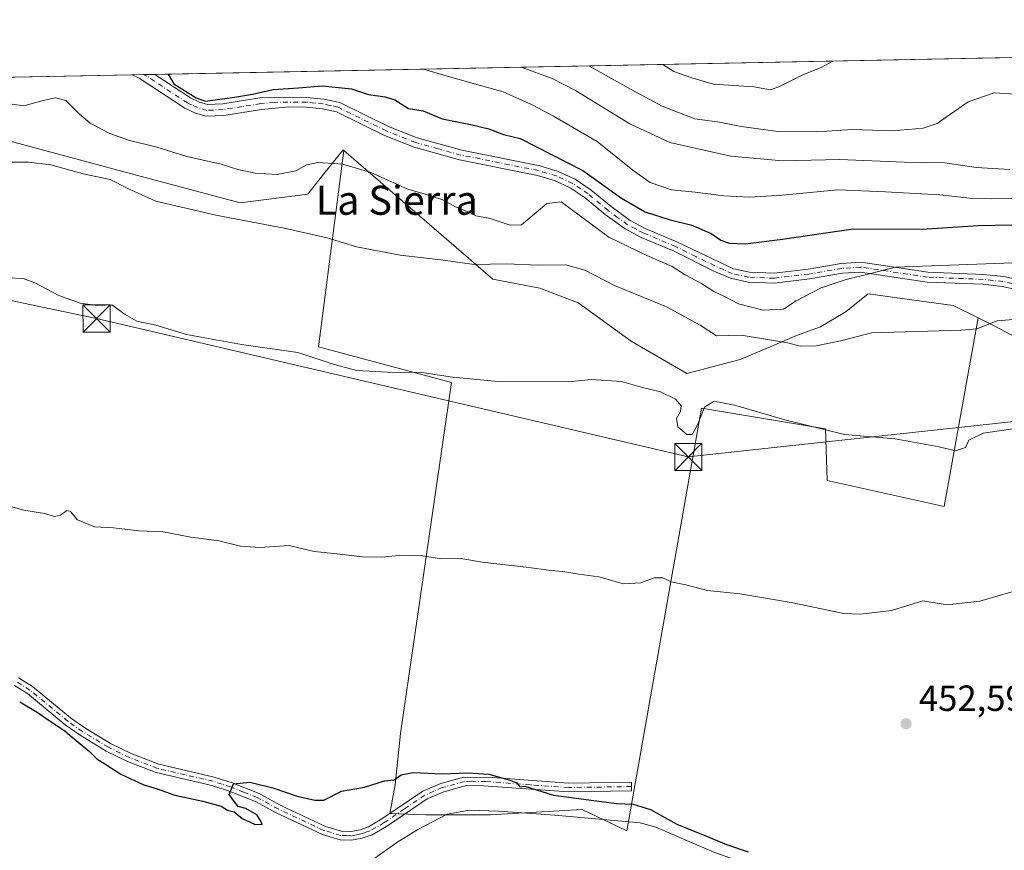
# Model space of a CAD drawing. Units: metres. Extents: x 635053 to 638536, y 4713552 to 4715933.
# Drawn here: x 637670 to 637941, y 4715704 to 4715933 of the extents above; entities that cross this region are included whole.
import ezdxf
from ezdxf.enums import TextEntityAlignment as Align

# ---------------------------------------------------------------- set-up
doc = ezdxf.new("R2010")
doc.units = ezdxf.units.M
doc.header["$MEASUREMENT"] = 0
doc.linetypes.add('DGN Style 4', pattern=[2.6384748266838614, 1.318413404963828, -0.6592067024819142, 0.001648016756204785, -0.6592067024819142])
for name, color, linetype, lineweight in [('Arbolado forestal CxS', 92, 'Continuous', 0), ('Camino Cxs', 7, 'Continuous', 0), ('Camino eje', 30, 'DGN Style 4', 13), ('Comarca CxS', 21, 'Continuous', 0), ('Comunidad Autónoma CxS', 142, 'Continuous', 0), ('Corriente natural lineal', 142, 'Continuous', 13), ('Cultivos herbáceos CxS', 92, 'Continuous', 0), ('Cultivos leñosos CxS', 92, 'Continuous', 0), ('Curva de nivel maestra', 30, 'Continuous', 30), ('Curva de nivel normal', 30, 'Continuous', 0), ('Municipio CxS', 4, 'Continuous', 0), ('Pista no pavimentada Cxs', 111, 'Continuous', 0), ('Pista no pavimentada eje', 91, 'DGN Style 4', 0), ('Provincia CxS', 1, 'Continuous', 0), ('Punto de cota en terreno', 7, 'Continuous', 0), ('Rótulo de punto de cota en terreno', 7, 'Continuous', 0), ('Tendido', 6, 'Continuous', 0), ('Texto cartográfico', 7, 'Continuous', 0), ('Torre de tendido puntual', 7, 'Continuous', 0)]:
    doc.layers.add(name, color=color, linetype=linetype, lineweight=lineweight)
doc.styles.add('Style-Arial', font='txt')

# ---------------------------------------------------------------- blocks, each defined once
blk = doc.blocks.new('*U5')
at = {"layer": 'Cultivos herbáceos CxS', "color": 92, "linetype": 'Continuous', "lineweight": 0}
blk.add_polyline3d([(637661.1589000003, 4715901.2893, 466.2526000000071), (637700.7641000003, 4715890.692700001, 466.0883999999933), (637730.7686999999, 4715882.664899999, 466.2694000000047), (637749.3849, 4715885.093900001, 468.0806000000011), (637753.4336999999, 4715890.1567, 469.3839000000008), (637759.0981000002, 4715897.239700001, 471.5550999999978), (637759.2761000004, 4715897.086100001, 471.5158999999985), (637752.3021000001, 4715843.0461, 460.3941999999952), (637788.9835000001, 4715833.170100001, 459.8638000000064), (637774.8734999998, 4715736.5297, 451.1689000000042), (637773.4622999999, 4715722.421499999, 450.0182000000059), (637771.9747000001, 4715714.4891, 449.130799999999), (637781.8910999997, 4715714.1077, 448.804099999994), (637788.8176999995, 4715714.1077, 448.5622000000003), (637799.5922999998, 4715714.1075, 448.5234000000055), (637824.9899000004, 4715715.646700001, 449.574099999998), (637837.2351000002, 4715709.7619, 448.703800000003), (637857.8409000002, 4715826.0843, 460.1230999999971), (637891.9643000001, 4715820.396700001, 460.1986000000034), (637892.4379000004, 4715806.178900001, 458.1996999999974), (637924.6656999999, 4715799.069499999, 457.3050999999978), (637934.0027000001, 4715851.026699999, 466.2295000000013), (637938.7889, 4715848.653700001, 465.1649999999936), (637949.3110999997, 4715842.985900001, 463.8668999999937)], dxfattribs=at)
blk = doc.blocks.new('5PATER')
at = {"layer": 'Punto de cota en terreno', "linetype": 'Continuous', "lineweight": 0}
h = blk.add_hatch(color=51, dxfattribs=at)
edge = h.paths.add_edge_path()
edge.add_ellipse((0, 0), major_axis=(-0.1095731443231308, -0.1110710700762829), ratio=0.9994222409660322, start_angle=0, end_angle=360)
blk = doc.blocks.new('5TTEND')
at = {"layer": 'Comarca CxS', "color": 7, "linetype": 'Continuous', "lineweight": 0}
for p, q in [((-0.375, 0.3754), (0.375, -0.3746)), ((0.3720000000000001, 0.3784000000000001), (-0.3720000000000001, -0.3776))]:
    blk.add_line(p, q, dxfattribs=at)
at = {"layer": 'Comarca CxS', "color": 7, "linetype": 'Continuous', "lineweight": 0, "flags": 128}
blk.add_lwpolyline([(-0.375, -0.3746), (0.375, -0.3746), (0.375, 0.3754), (-0.375, 0.3754), (-0.3720000000000001, -0.3776)], dxfattribs=at)

msp = doc.modelspace()

# ---------------------------------------------------------------- linework, layer by layer
at = {"layer": 'Arbolado forestal CxS', "color": 92, "linetype": 'Continuous', "lineweight": 0, "extrusion": (-0.006039553928086625, -0.0001189964807543307, 0.9999817546476473), "elevation": -3938.378032871773, "flags": 128}
msp.add_lwpolyline([(637698.451333929, 4715917.589935953), (638168.4526125957, 4715926.850136017)], dxfattribs=at)
at = {"layer": 'Arbolado forestal CxS', "color": 92, "linetype": 'Continuous', "lineweight": 0, "extrusion": (-0.1007113076598706, -0.001983144181944856, 0.994913714675093), "elevation": -73104.76692245532, "flags": 128}
msp.add_lwpolyline([(-4702449.093291335, 726754.8580449453), (-4702449.093291335, 726758.0437627261)], dxfattribs=at)
at = {"layer": 'Arbolado forestal CxS', "color": 92, "linetype": 'Continuous', "lineweight": 0, "extrusion": (-0.08683034929037399, -0.001709680204904438, 0.9962216457373875), "elevation": -62962.56872531625, "flags": 128}
msp.add_lwpolyline([(-4702450.176451304, 727699.8619277831), (-4702450.176451304, 727702.9570196669)], dxfattribs=at)
at = {"layer": 'Arbolado forestal CxS', "color": 92, "linetype": 'Continuous', "lineweight": 0, "extrusion": (-0.06284736615011513, -0.001238385432268056, 0.9980223819982769), "elevation": -45445.20119729966, "flags": 128}
msp.add_lwpolyline([(-4702439.399772728, 729004.09288863), (-4702439.399772727, 729069.8394450697)], dxfattribs=at)
at = {"layer": 'Arbolado forestal CxS', "color": 92, "linetype": 'Continuous', "lineweight": 0}
for points in [[(637635.3620999996, 4715916.6095, 469.5529999999999), (638177.2104000002, 4715927.285499999, 477.1150000000052)], [(637635.3618999999, 4715916.6096, 469.5529999999999), (637640.7214000003, 4715913.426100001, 468.920499999993), (637661.1589000003, 4715901.2893, 466.2526000000071), (637700.7641000003, 4715890.692700001, 466.0883999999933), (637730.7686999999, 4715882.664899999, 466.2694000000047), (637749.3849, 4715885.093900001, 468.0806000000011), (637753.4336999999, 4715890.1567, 469.3839000000008), (637759.0981000002, 4715897.239700001, 471.5550999999978), (637759.2761000004, 4715897.086100001, 471.5158999999985)], [(637949.3110999997, 4715842.985900001, 463.8668999999937), (637938.7889, 4715848.653700001, 465.1649999999936), (637934.0027000001, 4715851.026699999, 466.2295000000013), (637927.1821, 4715854.408700001, 467.5987000000023), (637903.7059000004, 4715857.5789, 468.8481999999931), (637897.6886999998, 4715852.736300001, 467.1640999999945), (637890.6193000004, 4715848.494700001, 466.8942999999999), (637884.0210999995, 4715846.138300001, 467.0317000000068), (637877.4231000004, 4715843.310699999, 465.3911999999983), (637868.4682999998, 4715839.5405, 463.3942999999999), (637853.7994999997, 4715835.6983, 461.3821000000025), (637838.4205, 4715844.6063, 461.6903000000021), (637823.8519000001, 4715855.1325, 463.2884999999952), (637813.3287000004, 4715859.181500001, 464.0850000000065), (637800.3788000002, 4715861.6107, 464.5754000000015), (637759.2761000004, 4715897.086100001, 471.5158999999985), (637759.0981000002, 4715897.239700001, 471.5550999999978), (637753.4336999999, 4715890.1567, 469.3839000000008), (637749.3849, 4715885.093900001, 468.0806000000011), (637730.7686999999, 4715882.664899999, 466.2694000000047), (637700.7641000003, 4715890.692700001, 466.0883999999933), (637661.1589000003, 4715901.2893, 466.2526000000071)], [(637759.2761000004, 4715897.086100001, 471.5158999999985), (637800.3788000002, 4715861.6107, 464.5754000000015), (637813.3287000004, 4715859.181500001, 464.0850000000065), (637823.8519000001, 4715855.1325, 463.2884999999952), (637838.4205, 4715844.6063, 461.6903000000021), (637853.7994999997, 4715835.6983, 461.3821000000025), (637868.4682999998, 4715839.5405, 463.3942999999999), (637877.4231000004, 4715843.310699999, 465.3911999999983), (637884.0210999995, 4715846.138300001, 467.0317000000068), (637890.6193000004, 4715848.494700001, 466.8942999999999), (637897.6886999998, 4715852.736300001, 467.1640999999945), (637903.7059000004, 4715857.5789, 468.8481999999931), (637927.1821, 4715854.408700001, 467.5987000000023), (637934.0027000001, 4715851.026699999, 466.2295000000013)], [(637934.0027000001, 4715851.026699999, 466.2295000000013), (637938.7889, 4715848.653700001, 465.1649999999936), (637949.3110999997, 4715842.985900001, 463.8668999999937), (637962.2610999999, 4715836.507300001, 462.429099999994), (637977.6397000002, 4715821.1227, 459.465400000001), (637986.6984999999, 4715826.920299999, 462.2100000000065)]]:
    msp.add_polyline3d(points, dxfattribs=at)
at = {"layer": 'Camino Cxs', "color": 7, "linetype": 'Continuous', "lineweight": 0}
msp.add_polyline3d([(637669.7100999998, 4715751.9001, 451.357799999998), (637673.5401, 4715749.470100001, 451.4012999999978), (637684.0100999996, 4715740.870100001, 451.2492000000057), (637687.9600999998, 4715738.110099999, 451.1536000000052), (637695.0201000003, 4715733.800100001, 451.328999999998), (637700.7001, 4715731.0101, 451.0978000000032), (637708.3101000005, 4715728.090100001, 450.722299999994), (637723.5900999998, 4715724.540100001, 450.6910000000062), (637728.5301000001, 4715722.970100001, 450.5102000000043), (637735.9501, 4715719.9801, 450.1368999999977), (637741.7701000003, 4715716.8301, 449.6374999999971), (637754.2301000003, 4715710.950099999, 449.2045000000071), (637758.6801000005, 4715709.6801, 449.0672999999952), (637761.2200999996, 4715709.5701, 449.0391999999993), (637763.7600999996, 4715710.040100001, 449.0896000000066), (637766.0800999999, 4715710.870100001, 449.0969999999944), (637769.7901, 4715713.0101, 449.0647999999928), (637781.0601000005, 4715720.6501, 449.6211000000039), (637786.0100999996, 4715722.770099999, 449.8122000000003), (637792.3601000002, 4715724.540100001, 450.5806000000011), (637800.2200999996, 4715724.380100001, 451.1018999999943), (637821.2100999998, 4715722.870100001, 451.8396000000066), (637838.5000999998, 4715723.120100001, 451.0236000000005), (637838.5301000001, 4715720.700099999, 450.8349000000017), (637821.1401000004, 4715720.450099999, 451.1751999999979), (637796.4700999996, 4715722.220100001, 450.1474000000017), (637792.7200999996, 4715722.130100001, 449.7684000000008), (637786.8101000005, 4715720.4801, 449.5718999999954), (637782.2200999996, 4715718.520099999, 449.3641999999964), (637771.0800999999, 4715710.960100001, 449.3459000000003), (637767.1001000004, 4715708.6601, 449.213699999993), (637764.3901000004, 4715707.700099999, 449.0332000000053), (637761.3901000004, 4715707.140100001, 448.8102999999974), (637758.2901, 4715707.280099999, 448.7540000000009), (637753.3800999997, 4715708.6801, 448.9413999999961), (637740.6801000005, 4715714.670100001, 449.5130999999965), (637734.9200999998, 4715717.790100001, 449.7356), (637727.7100999998, 4715720.690099999, 450.2697000000044), (637722.9501, 4715722.210100001, 450.2378000000026), (637707.6001000004, 4715725.770099999, 450.5657999999967), (637699.7301000003, 4715728.790100001, 450.6662000000069), (637693.8501000004, 4715731.6801, 450.777900000001), (637686.6401000004, 4715736.0801, 450.6263999999938), (637682.5500999996, 4715738.940099999, 450.6570000000065), (637672.1201, 4715747.5101, 450.8024000000005), (637668.6001000004, 4715749.7401, 450.8745000000054)], dxfattribs=at)
msp.add_polyline3d([(637669.7100999998, 4715751.9001, 451.357799999998), (637673.5401, 4715749.470100001, 451.4012999999978), (637684.0100999996, 4715740.870100001, 451.2492000000057), (637687.9600999998, 4715738.110099999, 451.1536000000052), (637695.0201000003, 4715733.800100001, 451.328999999998), (637700.7001, 4715731.0101, 451.0978000000032), (637708.3101000005, 4715728.090100001, 450.722299999994), (637723.5900999998, 4715724.540100001, 450.6910000000062), (637728.5301000001, 4715722.970100001, 450.5102000000043), (637735.9501, 4715719.9801, 450.1368999999977), (637741.7701000003, 4715716.8301, 449.6374999999971), (637754.2301000003, 4715710.950099999, 449.2045000000071), (637758.6801000005, 4715709.6801, 449.0672999999952), (637761.2200999996, 4715709.5701, 449.0391999999993), (637763.7600999996, 4715710.040100001, 449.0896000000066), (637766.0800999999, 4715710.870100001, 449.0969999999944), (637769.7901, 4715713.0101, 449.0647999999928), (637781.0601000005, 4715720.6501, 449.6211000000039), (637786.0100999996, 4715722.770099999, 449.8122000000003), (637792.3601000002, 4715724.540100001, 450.5806000000011), (637800.2200999996, 4715724.380100001, 451.1018999999943), (637821.2100999998, 4715722.870100001, 451.8396000000066), (637838.5000999998, 4715723.120100001, 451.0236000000005), (637838.5301000001, 4715720.700099999, 450.8349000000017), (637821.1401000004, 4715720.450099999, 451.1751999999979), (637796.4700999996, 4715722.220100001, 450.1474000000017), (637792.7200999996, 4715722.130100001, 449.7684000000008), (637786.8101000005, 4715720.4801, 449.5718999999954), (637782.2200999996, 4715718.520099999, 449.3641999999964), (637771.0800999999, 4715710.960100001, 449.3459000000003), (637767.1001000004, 4715708.6601, 449.213699999993), (637764.3901000004, 4715707.700099999, 449.0332000000053), (637761.3901000004, 4715707.140100001, 448.8102999999974), (637758.2901, 4715707.280099999, 448.7540000000009), (637753.3800999997, 4715708.6801, 448.9413999999961), (637740.6801000005, 4715714.670100001, 449.5130999999965), (637734.9200999998, 4715717.790100001, 449.7356), (637727.7100999998, 4715720.690099999, 450.2697000000044), (637722.9501, 4715722.210100001, 450.2378000000026), (637707.6001000004, 4715725.770099999, 450.5657999999967), (637699.7301000003, 4715728.790100001, 450.6662000000069), (637693.8501000004, 4715731.6801, 450.777900000001), (637686.6401000004, 4715736.0801, 450.6263999999938), (637682.5500999996, 4715738.940099999, 450.6570000000065), (637672.1201, 4715747.5101, 450.8024000000005), (637668.6001000004, 4715749.7401, 450.8745000000054)], dxfattribs=at)
at = {"layer": 'Camino eje', "color": 30, "linetype": 'DGN Style 4', "lineweight": 13}
msp.add_polyline3d([(637838.5151000004, 4715721.9101, 450.9311000000016), (637821.1750999996, 4715721.6601, 451.548299999995), (637810.6801000005, 4715722.415100001, 450.7425999999978), (637798.3450999996, 4715723.300100001, 450.6950999999972), (637794.4151, 4715723.380100001, 450.3701000000001), (637792.5401, 4715723.335100001, 450.122199999998), (637786.4101, 4715721.6251, 449.6722000000009), (637784.1151000002, 4715720.645099999, 449.5540000000037), (637781.6401000004, 4715719.585100001, 449.4839999999967), (637776.0050999997, 4715715.765100001, 449.3932000000059), (637770.4351000005, 4715711.985099999, 449.1310999999987), (637766.5900999998, 4715709.765100001, 449.1373000000021), (637765.2351000002, 4715709.2851, 449.107999999993), (637764.0751, 4715708.870100001, 449.0495999999985), (637762.8051000005, 4715708.6351, 448.9674999999989), (637761.3051000005, 4715708.3551, 448.9168000000063), (637760.0351, 4715708.4101, 448.9140000000043), (637758.4851000002, 4715708.4801, 448.9128999999957), (637753.8051000005, 4715709.815099999, 449.0694999999978), (637741.2251000004, 4715715.7501, 449.5574000000051), (637735.4351000005, 4715718.8851, 449.9275999999954), (637731.7251000004, 4715720.380100001, 450.2670999999973), (637728.1201, 4715721.8301, 450.3358000000007), (637725.7401000002, 4715722.590100001, 450.3227999999945), (637723.2701000003, 4715723.3751, 450.4312999999966), (637715.6300999997, 4715725.1501, 450.6416000000027), (637707.9550999999, 4715726.9301, 450.5607000000019), (637700.2150999998, 4715729.9001, 450.8798999999999), (637694.4351000005, 4715732.7401, 451.0169000000024), (637687.3000999996, 4715737.095100001, 450.8405000000057), (637683.2801000001, 4715739.905099999, 450.9521999999997), (637672.8300999999, 4715748.4901, 451.0905000000057), (637669.1551000001, 4715750.8201, 451.108699999997)], dxfattribs=at)
at = {"layer": 'Comarca CxS', "color": 21, "linetype": 'Continuous', "lineweight": 0, "flags": 128}
msp.add_lwpolyline([(638518.420001041, 4713619.74998285), (635097.9900010162, 4713552.379982851), (635053.0300010155, 4715865.729982827), (638013.1566871905, 4715924.053124428), (638472.3200010427, 4715933.099982826), (638502.9520506389, 4714395.949181691)], close=True, dxfattribs=at)
at = {"layer": 'Comunidad Autónoma CxS', "color": 142, "linetype": 'Continuous', "lineweight": 0, "flags": 128}
msp.add_lwpolyline([(638518.420001041, 4713619.74998285), (635097.9900010162, 4713552.379982851), (635053.0300010155, 4715865.729982827), (638013.1566871905, 4715924.053124428), (638472.3200010427, 4715933.099982826), (638502.9520506389, 4714395.949181691)], close=True, dxfattribs=at)
at = {"layer": 'Corriente natural lineal', "color": 142, "linetype": 'Continuous', "lineweight": 13}
msp.add_polyline3d([(637937.0100999996, 4715676.0001, 449.6717000000062), (637931.3101000005, 4715681.940099999, 450.0815000000002), (637917.0100999996, 4715685.7301, 450.3445000000065), (637905.4101, 4715689.5101, 450.6034000000073), (637888.4700999996, 4715694.600099999, 450.0540000000037), (637874.9801000003, 4715699.0001, 449.4403000000021), (637861.2100999998, 4715703.860099999, 449.5317000000068), (637845.2001, 4715710.700099999, 449.4217000000062), (637840.9101, 4715711.9301, 449.4373000000051), (637817.3800999997, 4715714.0601, 448.8420000000042), (637801.9200999998, 4715715.130100001, 448.9309000000067), (637793.9200999998, 4715715.380100001, 448.699099999998), (637787.7301000003, 4715714.3201, 448.6242000000057), (637779.7001, 4715710.110099999, 448.4474999999948), (637773.8701, 4715706.4901, 448.3738000000012), (637767.2200999996, 4715701.700099999, 447.9777000000031), (637758.9401000004, 4715696.380100001, 446.8917999999976), (637755.0701000001, 4715693.2501, 446.2646999999997), (637752.0401, 4715688.550100001, 445.5804000000062), (637748.9600999998, 4715682.440099999, 445.0034000000014), (637738.8201000001, 4715655.9901, 443.952099999995), (637737.1901000004, 4715647.5101, 443.4961999999941), (637737.2200999996, 4715644.940099999, 443.1995000000024)], dxfattribs=at)
at = {"layer": 'Cultivos herbáceos CxS', "color": 92, "linetype": 'Continuous', "lineweight": 0}
for points in [[(637635.3618999999, 4715916.6096, 469.5529999999999), (637640.7214000003, 4715913.426100001, 468.920499999993), (637661.1589000003, 4715901.2893, 466.2526000000071), (637700.7641000003, 4715890.692700001, 466.0883999999933), (637730.7686999999, 4715882.664899999, 466.2694000000047), (637749.3849, 4715885.093900001, 468.0806000000011), (637753.4336999999, 4715890.1567, 469.3839000000008), (637759.0981000002, 4715897.239700001, 471.5550999999978), (637759.2761000004, 4715897.086100001, 471.5158999999985)], [(637759.2761000004, 4715897.086100001, 471.5158999999985), (637752.3021000001, 4715843.0461, 460.3941999999952), (637788.9835000001, 4715833.170100001, 459.8638000000064), (637774.8734999998, 4715736.5297, 451.1689000000042), (637773.4622999999, 4715722.421499999, 450.0182000000059), (637771.9747000001, 4715714.4891, 449.130799999999), (637781.8910999997, 4715714.1077, 448.804099999994), (637788.8176999995, 4715714.1077, 448.5622000000003), (637799.5922999998, 4715714.1075, 448.5234000000055), (637824.9899000004, 4715715.646700001, 449.574099999998), (637837.2351000002, 4715709.7619, 448.703800000003), (637857.8409000002, 4715826.0843, 460.1230999999971), (637891.9643000001, 4715820.396700001, 460.1986000000034), (637892.4379000004, 4715806.178900001, 458.1996999999974), (637924.6656999999, 4715799.069499999, 457.3050999999978), (637934.0027000001, 4715851.026699999, 466.2295000000013)], [(637934.0027000001, 4715851.026699999, 466.2295000000013), (637938.7889, 4715848.653700001, 465.1649999999936), (637949.3110999997, 4715842.985900001, 463.8668999999937), (637962.2610999999, 4715836.507300001, 462.429099999994), (637977.6397000002, 4715821.1227, 459.465400000001), (637986.6984999999, 4715826.920299999, 462.2100000000065)]]:
    msp.add_polyline3d(points, dxfattribs=at)
at = {"layer": 'Cultivos leñosos CxS', "color": 92, "linetype": 'Continuous', "lineweight": 0}
msp.add_polyline3d([(637934.0027000001, 4715851.026699999, 466.2295000000013), (637924.6656999999, 4715799.069499999, 457.3050999999978), (637892.4379000004, 4715806.178900001, 458.1996999999974), (637891.9643000001, 4715820.396700001, 460.1986000000034), (637857.8409000002, 4715826.0843, 460.1230999999971), (637837.2351000002, 4715709.7619, 448.703800000003), (637824.9899000004, 4715715.646700001, 449.574099999998), (637799.5922999998, 4715714.1075, 448.5234000000055), (637788.8176999995, 4715714.1077, 448.5622000000003), (637781.8910999997, 4715714.1077, 448.804099999994), (637771.9747000001, 4715714.4891, 449.130799999999), (637773.4622999999, 4715722.421499999, 450.0182000000059), (637774.8734999998, 4715736.5297, 451.1689000000042), (637788.9835000001, 4715833.170100001, 459.8638000000064), (637752.3021000001, 4715843.0461, 460.3941999999952), (637759.2761000004, 4715897.086100001, 471.5158999999985), (637800.3788000002, 4715861.6107, 464.5754000000015), (637813.3287000004, 4715859.181500001, 464.0850000000065), (637823.8519000001, 4715855.1325, 463.2884999999952), (637838.4205, 4715844.6063, 461.6903000000021), (637853.7994999997, 4715835.6983, 461.3821000000025), (637868.4682999998, 4715839.5405, 463.3942999999999), (637877.4231000004, 4715843.310699999, 465.3911999999983), (637884.0210999995, 4715846.138300001, 467.0317000000068), (637890.6193000004, 4715848.494700001, 466.8942999999999), (637897.6886999998, 4715852.736300001, 467.1640999999945), (637903.7059000004, 4715857.5789, 468.8481999999931), (637927.1821, 4715854.408700001, 467.5987000000023)], close=True, dxfattribs=at)
for points in [[(637759.2761000004, 4715897.086100001, 471.5158999999985), (637752.3021000001, 4715843.0461, 460.3941999999952), (637788.9835000001, 4715833.170100001, 459.8638000000064), (637774.8734999998, 4715736.5297, 451.1689000000042), (637773.4622999999, 4715722.421499999, 450.0182000000059), (637771.9747000001, 4715714.4891, 449.130799999999), (637781.8910999997, 4715714.1077, 448.804099999994), (637788.8176999995, 4715714.1077, 448.5622000000003), (637799.5922999998, 4715714.1075, 448.5234000000055), (637824.9899000004, 4715715.646700001, 449.574099999998), (637837.2351000002, 4715709.7619, 448.703800000003), (637857.8409000002, 4715826.0843, 460.1230999999971), (637891.9643000001, 4715820.396700001, 460.1986000000034), (637892.4379000004, 4715806.178900001, 458.1996999999974), (637924.6656999999, 4715799.069499999, 457.3050999999978), (637934.0027000001, 4715851.026699999, 466.2295000000013)], [(637759.2761000004, 4715897.086100001, 471.5158999999985), (637800.3788000002, 4715861.6107, 464.5754000000015), (637813.3287000004, 4715859.181500001, 464.0850000000065), (637823.8519000001, 4715855.1325, 463.2884999999952), (637838.4205, 4715844.6063, 461.6903000000021), (637853.7994999997, 4715835.6983, 461.3821000000025), (637868.4682999998, 4715839.5405, 463.3942999999999), (637877.4231000004, 4715843.310699999, 465.3911999999983), (637884.0210999995, 4715846.138300001, 467.0317000000068), (637890.6193000004, 4715848.494700001, 466.8942999999999), (637897.6886999998, 4715852.736300001, 467.1640999999945), (637903.7059000004, 4715857.5789, 468.8481999999931), (637927.1821, 4715854.408700001, 467.5987000000023), (637934.0027000001, 4715851.026699999, 466.2295000000013)]]:
    msp.add_polyline3d(points, dxfattribs=at)
at = {"layer": 'Curva de nivel maestra', "color": 30, "linetype": 'Continuous', "lineweight": 30, "flags": 128}
for points, elevation in [([(637710.8761999998, 4715918.097300001), (637712.4500000002, 4715915.4301), (637718.6100000005, 4715911.5601), (637721.1600000003, 4715910.670100001), (637729.2100000001, 4715911.770099999), (637734.1100000005, 4715912.5801), (637739.8300000001, 4715913.860099999), (637746.8200000003, 4715914.3201), (637753.3300000001, 4715914.9001), (637761.4299999997, 4715914.0701), (637766.0499999998, 4715912.4901), (637770.6600000003, 4715911.8201), (637773.3200000003, 4715911.050100001), (637777.1299999999, 4715908.6801), (637781.1799999997, 4715908.0001), (637786.4000000004, 4715905.790100001), (637794.6399999997, 4715904.120100001), (637799.25, 4715903.0001), (637803.29, 4715901.440099999), (637807.8399999999, 4715900.350099999), (637825.0999999996, 4715891.610099999), (637835.8099999997, 4715883.9901), (637842.3099999997, 4715880.1601), (637849.1699999999, 4715877.940099999), (637855.2000000002, 4715876.5001), (637860.4600000001, 4715874.2301), (637863.1299999999, 4715872.390100001), (637865.4600000001, 4715871.530099999), (637869.9100000003, 4715871.340100001), (637880.1299999999, 4715872.630100001), (637899.6200000001, 4715875.4801), (637918.5599999997, 4715875.4301), (637934.0599999997, 4715876.460100001), (637947.9800000006, 4715876.720100001)], 475), ([(637670, 4715745.220100001), (637674.8600000005, 4715742.370100001), (637677.54, 4715740.460100001), (637682.1500000004, 4715737.4901), (637685.5300000003, 4715734.590100001), (637689.2100000001, 4715731.5701), (637691.2199999997, 4715729.5101), (637693.4800000006, 4715728.140100001), (637697.8300000001, 4715725.290100001), (637704.2199999997, 4715722.420100001), (637707.8399999999, 4715721.3301), (637712.7199999997, 4715719.5101), (637720.4600000001, 4715717.9301), (637725.5199999996, 4715716.4801), (637727.25, 4715715.440099999), (637729.0899999999, 4715714.950099999), (637731.2800000003, 4715713.140100001), (637734.7199999997, 4715711.550100001), (637736.7699999996, 4715711.5101), (637736.3700000001, 4715712.530099999), (637735.3099999997, 4715714.170100001), (637732.3399999999, 4715715.860099999), (637730.2100000001, 4715716.4001), (637729.1799999997, 4715717.700099999), (637727.7400000002, 4715719.7401), (637728.9400000004, 4715722.6801), (637733.4400000004, 4715723.100099999), (637739.7400000002, 4715721.600099999), (637746.4299999997, 4715719.300100001), (637751.29, 4715718.1501), (637753.8300000001, 4715718.130100001), (637758.6500000004, 4715720.6801), (637765.0199999996, 4715721.790100001), (637770.4800000006, 4715723.460100001), (637773.1200000001, 4715723.790100001), (637775.0499999998, 4715725.140100001), (637778.4199999999, 4715725.800100001), (637786.4199999999, 4715725.4001), (637793.4800000006, 4715725.720100001), (637799.2400000002, 4715725.290100001), (637804.5, 4715723.870100001), (637806.9100000003, 4715722.9801), (637807.7400000002, 4715721.850099999), (637809.1399999997, 4715722.020099999), (637817.0599999997, 4715719.5801), (637834.3700000001, 4715717.2501), (637839.0199999996, 4715717.050100001), (637843.7599999999, 4715715.5701), (637850.9800000006, 4715711.550100001), (637858.7599999999, 4715708.450099999), (637864.7300000006, 4715705.950099999), (637870.7199999997, 4715703.9801)], 450)]:
    msp.add_lwpolyline(points, dxfattribs=dict(at, elevation=elevation))
at = {"layer": 'Curva de nivel normal', "color": 30, "linetype": 'Continuous', "lineweight": 0, "flags": 128}
for points, elevation in [([(637826.8027999997, 4715920.3814), (637838.4800000006, 4715913.920100001), (637846.9900000002, 4715909.300100001), (637856.0199999996, 4715905.840100001), (637862.8099999997, 4715904.880100001), (637868.7300000006, 4715903.670100001), (637878.9800000006, 4715902.280099999), (637889.5999999996, 4715902.2301), (637899.3700000001, 4715902.890100001), (637910.4100000003, 4715902.470100001), (637918.8899999997, 4715903.2601), (637922.7400000002, 4715904.4801), (637931.2400000002, 4715910.470100001), (637938.4500000002, 4715912.920100001), (637944.4500000002, 4715912.630100001), (637953.4500000002, 4715912.4801), (637957.6399999997, 4715913.450099999), (637965.2800000003, 4715916.4101), (637970.9199999999, 4715918.120100001), (637977.8300000001, 4715922.710100001), (637981.7400000002, 4715923.020099999), (637986.1607999997, 4715923.521400001)], 490), ([(637847.1503999997, 4715920.782299999), (637850.2300000006, 4715918.850099999), (637855.1699999999, 4715917.110099999), (637861.1699999999, 4715915.390100001), (637872.25, 4715914.5801), (637876.8499999996, 4715913.800100001), (637879.2999999998, 4715914.720100001), (637885.7000000002, 4715917.9301), (637891, 4715920.0001), (637893.9610000001, 4715921.704600001)], 495), ([(637781.2790999999, 4715919.4847), (637788.4400000004, 4715917.3201), (637803.1799999997, 4715913.220100001), (637811.1399999997, 4715909.610099999), (637817.0700000003, 4715906.520099999), (637829.0999999996, 4715899.600099999), (637838.9199999999, 4715891.620100001), (637843.7100000001, 4715888.290100001), (637849.5300000003, 4715886.2301), (637856.1200000001, 4715885.630100001), (637863.9400000004, 4715884.600099999), (637871.1699999999, 4715884.220100001), (637880.1600000003, 4715884.8201), (637895.4199999999, 4715886.280099999), (637908.5499999998, 4715885.700099999), (637923.5, 4715884.9001), (637932.5499999998, 4715883.850099999), (637937.8399999999, 4715883.7401), (637943.2999999998, 4715883.8301)], 480), ([(637942.79, 4715891.840100001), (637933.4500000002, 4715892.440099999), (637924.8300000001, 4715893.6801), (637913.6200000001, 4715893.890100001), (637895.9199999999, 4715894.590100001), (637880.1399999997, 4715894.2301), (637865.8700000001, 4715895.530099999), (637849.1200000001, 4715899.270099999), (637838.04, 4715904.420100001), (637823.0899999999, 4715913.610099999), (637816.7100000001, 4715916.880100001), (637808.1600000003, 4715919.9901), (637808.1009000001, 4715920.0131)], 485), ([(637663.4299999997, 4715910.470100001), (637671.1799999997, 4715909.360099999), (637676.1500000004, 4715910.720100001), (637679.8499999996, 4715911.540100001), (637682.6900000004, 4715910.850099999), (637686.4900000002, 4715907.040100001), (637689.4199999999, 4715904.5801), (637694.8099999997, 4715901.7401), (637700, 4715899.890100001), (637707.7999999998, 4715898.040100001), (637716.04, 4715895.440099999), (637725.4800000006, 4715893.290100001), (637730.0499999998, 4715891.880100001), (637734.8799999999, 4715890.840100001), (637740.9600000001, 4715890.440099999), (637746.0800000001, 4715891.460100001), (637749.0499999998, 4715893.110099999), (637752.1900000004, 4715893.7301), (637759.04, 4715893.300100001), (637766.7599999999, 4715891.0001), (637776.9199999999, 4715886.4001), (637781.7400000002, 4715885.030099999), (637786.5800000001, 4715883.4901), (637790.0300000003, 4715881.520099999), (637793.5, 4715880.1801), (637795.6299999999, 4715879.130100001), (637799.5899999999, 4715878.3301), (637805.0700000003, 4715876.5001), (637808.2599999999, 4715876.620100001), (637815.2300000006, 4715882.5101), (637819.1399999997, 4715882.950099999), (637832.2999999998, 4715873.190099999), (637842.7599999999, 4715868.120100001), (637849.7699999996, 4715865.090100001), (637853.2999999998, 4715862.8201), (637857.8300000001, 4715860.4801), (637861.25, 4715858.2501), (637864.4900000002, 4715856.7301), (637868.0499999998, 4715854.860099999), (637874.7999999998, 4715853.1501), (637880.4100000003, 4715853.370100001), (637883.9199999999, 4715855.6601), (637890.7999999998, 4715859.2501), (637897.7000000002, 4715861.5601), (637904.3799999999, 4715863.190099999), (637911.2199999997, 4715864.940099999), (637943.5700000003, 4715866.120100001)], 470), ([(637662.7599999999, 4715893.9101), (637672.4100000003, 4715893.9001), (637678.5999999996, 4715893.090100001), (637687.4600000001, 4715890.610099999), (637694.9100000003, 4715889.0701), (637699.8200000003, 4715886.640100001), (637707.4900000002, 4715883.120100001), (637724, 4715879.290100001), (637742.8300000001, 4715875.710100001), (637754.6799999997, 4715873.0001), (637762.7800000003, 4715870.530099999), (637774.7800000003, 4715868.220100001), (637785.9900000002, 4715866.960100001), (637795.2400000002, 4715865.670100001), (637804.0199999996, 4715865.850099999), (637812.9199999999, 4715865.540100001), (637820.4699999997, 4715865.590100001), (637825.6399999997, 4715864.0801), (637833.8799999999, 4715859.940099999), (637848.1399999997, 4715854.0001), (637857.4600000001, 4715848.970100001), (637861.9600000001, 4715846.040100001), (637868.7300000006, 4715846.2301), (637881.5599999997, 4715844.100099999), (637884.9900000002, 4715843.190099999), (637889.4500000002, 4715843.3201), (637896.5300000003, 4715844.7301), (637904.6299999999, 4715846.8301), (637929.4500000002, 4715847.640100001), (637933.6600000003, 4715847.960100001), (637939.2699999996, 4715850.140100001), (637948.0999999996, 4715850.870100001)], 465), ([(637666.8200000003, 4715861.9801), (637671, 4715861.870100001), (637674.1699999999, 4715860.640100001), (637680.7699999996, 4715857.140100001), (637686.6799999997, 4715855.0601), (637691.5599999997, 4715854.4001), (637695.4299999997, 4715854.600099999), (637699.04, 4715851.880100001), (637702.2400000002, 4715850.0701), (637707.4800000006, 4715848.9901), (637715.9199999999, 4715846.440099999), (637731.1100000005, 4715843.6601), (637746.5800000001, 4715841.440099999), (637756.6399999997, 4715838.1501), (637762.9199999999, 4715836.520099999), (637771.3300000001, 4715836.0001), (637780.8200000003, 4715835.9301), (637789.25, 4715834.640100001), (637801.8300000001, 4715833.420100001), (637821.2100000001, 4715833.4001), (637827.4500000002, 4715833.9901), (637835.7699999996, 4715833.460100001), (637841.5800000001, 4715831.780099999), (637846.5700000003, 4715830.630100001), (637850.6200000001, 4715828.610099999), (637852.1799999997, 4715826.720100001), (637852.0099999999, 4715825.210100001), (637850.9199999999, 4715823.280099999), (637851.3399999999, 4715820.960100001), (637853.7999999998, 4715818.850099999), (637855.2400000002, 4715818.840100001), (637856.7300000006, 4715821.5601), (637858.6200000001, 4715826.4301), (637861.3499999996, 4715828.0701), (637867.2999999998, 4715826.9001), (637880.7999999998, 4715822.950099999), (637897.2300000006, 4715818.890100001), (637911.2000000002, 4715817.640100001), (637923.29, 4715815.5001), (637927.8200000003, 4715814.340100001), (637930.5499999998, 4715815.290100001), (637931.4500000002, 4715817.3201), (637935.4500000002, 4715819.2401), (637949.3799999999, 4715821.270099999)], 460), ([(637657.3399999999, 4715801.860099999), (637671.1399999997, 4715798.040100001), (637676.8799999999, 4715797.0701), (637679.6100000005, 4715796.280099999), (637681.2800000003, 4715796.610099999), (637682.9699999997, 4715797.9101), (637684.0300000003, 4715797.6801), (637685.9000000004, 4715795.4001), (637690.5700000003, 4715793.4101), (637695.8600000005, 4715793.140100001), (637702.8499999996, 4715792.300100001), (637709.4900000002, 4715792.040100001), (637717.1600000003, 4715790.5801), (637724.8300000001, 4715789.5701), (637730.8300000001, 4715788.140100001), (637736.1100000005, 4715787.780099999), (637744.2800000003, 4715788.300100001), (637751.0999999996, 4715786.6801), (637757.4800000006, 4715786.050100001), (637764.4800000006, 4715785.140100001), (637769.5800000001, 4715785.050100001), (637775.5300000003, 4715785.6801), (637781.0599999997, 4715785.420100001), (637786.0999999996, 4715784.640100001), (637791.0300000003, 4715784.780099999), (637797.4000000004, 4715783.7301), (637809.5099999999, 4715782.370100001), (637816.3700000001, 4715781.4001), (637819.6399999997, 4715781.170100001), (637824.0300000003, 4715780.370100001), (637829.5800000001, 4715779.6601), (637836.3499999996, 4715777.770099999), (637841.1100000005, 4715778.030099999), (637844.8099999997, 4715779.4001), (637847.1399999997, 4715779.4301), (637849.4699999997, 4715778.300100001), (637853.4699999997, 4715777.4301), (637859.4600000001, 4715775.880100001), (637868.3799999999, 4715774.960100001), (637882.4800000006, 4715772.5701), (637897.0499999998, 4715769.5601), (637901.7400000002, 4715769.350099999), (637910.1299999999, 4715770.4001), (637918.79, 4715773.0701), (637925.4500000002, 4715771.9901), (637934.4500000002, 4715773.0101), (637947.79, 4715776.840100001)], 455)]:
    msp.add_lwpolyline(points, dxfattribs=dict(at, elevation=elevation))
at = {"layer": 'Municipio CxS', "color": 4, "linetype": 'Continuous', "lineweight": 0, "flags": 128}
msp.add_lwpolyline([(635053.0300010155, 4715865.729982827), (638013.1566871905, 4715924.053124428)], dxfattribs=at)
at = {"layer": 'Pista no pavimentada Cxs', "color": 111, "linetype": 'Continuous', "lineweight": 0, "extrusion": (-0.2007355038899765, -0.003955885521421525, 0.9796374882821597), "elevation": -146200.5563928012, "flags": 128}
msp.add_lwpolyline([(-4702437.717637957, 715715.9457022769), (-4702437.717637957, 715722.3284856079)], dxfattribs=at)
at = {"layer": 'Pista no pavimentada Cxs', "color": 111, "linetype": 'Continuous', "lineweight": 0}
for points in [[(637945.5100999996, 4715858.630100001, 468.2685000000056), (637940.6401000004, 4715859.670100001, 468.694399999993), (637935.3300999999, 4715860.2501, 469.0889000000025), (637919.9501, 4715860.840100001, 469.5752999999968), (637901.6300999997, 4715863.610099999, 470.4706000000006), (637896.6300999997, 4715863.2601, 470.6141000000061), (637887.5601000005, 4715861.720100001, 470.8393000000069), (637877.9501, 4715860.5601, 472.054999999993), (637870.7200999996, 4715860.850099999, 471.642200000002), (637865.8300999999, 4715861.890100001, 471.442200000005), (637861.2100999998, 4715863.880100001, 471.8935000000056), (637850.0900999998, 4715869.420100001, 472.1269999999931), (637841.1901000004, 4715873.1501, 471.8861000000034), (637836.7600999996, 4715875.4801, 472.0703000000067), (637831.2600999996, 4715879.4801, 472.7290999999968), (637825.8000999996, 4715884.030099999, 472.2191000000021), (637821.6700999998, 4715886.840100001, 472.3444000000018), (637817.3701, 4715888.800100001, 472.4823000000034), (637812.6101000002, 4715890.2401, 473.3852999999945), (637791.1700999998, 4715894.520099999, 472.3304999999964), (637778.6601, 4715898.020099999, 472.6123999999982), (637770.4801000003, 4715901.210100001, 472.9983000000066), (637757.2600999996, 4715907.710100001, 473.8136999999988), (637753.3800999997, 4715908.5701, 474.0957999999956), (637748.9200999998, 4715909.020099999, 474.2026999999944), (637744.1801000005, 4715909.100099999, 474.1784000000043), (637736.6501000002, 4715908.4001, 474.4238999999943), (637726.2600999996, 4715906.7501, 474.2385999999969), (637721.4101, 4715906.530099999, 474.4170000000013), (637718.4001000002, 4715907.370100001, 474.5757000000012), (637715.4600999998, 4715908.770099999, 474.9695999999968), (637702.9301000005, 4715917.0001, 473.9712), (637700.9700999996, 4715917.9001, 473.9501000000019), (637700.9659000002, 4715917.902100001, 473.9505000000063), (637707.2175000003, 4715918.0252, 475.2320000000037), (637717.0401, 4715911.5701, 476.868100000007), (637719.5301000001, 4715910.380100001, 476.5019999999931), (637721.7801000001, 4715909.7501, 476.1842999999935), (637725.9401000004, 4715909.940099999, 475.9403000000021), (637736.1501000002, 4715911.5701, 476.2540000000009), (637749.0800999999, 4715911.720100001, 475.5751000000019), (637753.8101000005, 4715911.2501, 475.7161999999954), (637758.1601, 4715910.280099999, 475.6059999999998), (637771.5701000001, 4715903.690099999, 474.0932999999932), (637779.5201000003, 4715900.590100001, 473.8260000000009), (637791.8000999996, 4715897.1501, 473.1027000000031), (637813.2701000003, 4715892.870100001, 475.0908000000054), (637818.3300999999, 4715891.340100001, 474.022299999997), (637823.0000999998, 4715889.210100001, 474.045100000003), (637827.4301000005, 4715886.190099999, 473.3405000000057), (637832.9200999998, 4715881.620100001, 474.5611000000063), (637838.1901000004, 4715877.780099999, 472.9005000000034), (637842.3400999998, 4715875.600099999, 472.9095999999991), (637851.2200999996, 4715871.880100001, 473.7718000000023), (637866.6501000002, 4715864.4801, 472.9858999999997), (637871.0601000005, 4715863.540100001, 472.7657999999938), (637877.8400999998, 4715863.270099999, 473.2761000000028), (637887.1700999998, 4715864.4001, 472.085500000001), (637896.3101000005, 4715865.950099999, 472.1126999999979), (637901.7401000002, 4715866.3301, 471.7976999999955), (637920.2001, 4715863.540100001, 471.0760000000009), (637935.5301000001, 4715862.950099999, 470.5688999999985), (637941.0701000001, 4715862.340100001, 470.3175999999949), (637946.1601, 4715861.2601, 470.375)], [(637707.2175000003, 4715918.0253, 475.2320000000037), (637717.0401, 4715911.5701, 476.868100000007), (637719.5301000001, 4715910.380100001, 476.5019999999931), (637721.7801000001, 4715909.7501, 476.1842999999935), (637725.9401000004, 4715909.940099999, 475.9403000000021), (637736.1501000002, 4715911.5701, 476.2540000000009), (637749.0800999999, 4715911.720100001, 475.5751000000019), (637753.8101000005, 4715911.2501, 475.7161999999954), (637758.1601, 4715910.280099999, 475.6059999999998), (637771.5701000001, 4715903.690099999, 474.0932999999932), (637779.5201000003, 4715900.590100001, 473.8260000000009), (637791.8000999996, 4715897.1501, 473.1027000000031), (637813.2701000003, 4715892.870100001, 475.0908000000054), (637818.3300999999, 4715891.340100001, 474.022299999997), (637823.0000999998, 4715889.210100001, 474.045100000003), (637827.4301000005, 4715886.190099999, 473.3405000000057), (637832.9200999998, 4715881.620100001, 474.5611000000063), (637838.1901000004, 4715877.780099999, 472.9005000000034), (637842.3400999998, 4715875.600099999, 472.9095999999991), (637851.2200999996, 4715871.880100001, 473.7718000000023), (637866.6501000002, 4715864.4801, 472.9858999999997), (637871.0601000005, 4715863.540100001, 472.7657999999938), (637877.8400999998, 4715863.270099999, 473.2761000000028), (637887.1700999998, 4715864.4001, 472.085500000001), (637896.3101000005, 4715865.950099999, 472.1126999999979), (637901.7401000002, 4715866.3301, 471.7976999999955), (637920.2001, 4715863.540100001, 471.0760000000009), (637935.5301000001, 4715862.950099999, 470.5688999999985), (637941.0701000001, 4715862.340100001, 470.3175999999949), (637946.1601, 4715861.2601, 470.375)], [(637945.5100999996, 4715858.630100001, 468.2685000000056), (637940.6401000004, 4715859.670100001, 468.694399999993), (637935.3300999999, 4715860.2501, 469.0889000000025), (637919.9501, 4715860.840100001, 469.5752999999968), (637901.6300999997, 4715863.610099999, 470.4706000000006), (637896.6300999997, 4715863.2601, 470.6141000000061), (637887.5601000005, 4715861.720100001, 470.8393000000069), (637877.9501, 4715860.5601, 472.054999999993), (637870.7200999996, 4715860.850099999, 471.642200000002), (637865.8300999999, 4715861.890100001, 471.442200000005), (637861.2100999998, 4715863.880100001, 471.8935000000056), (637850.0900999998, 4715869.420100001, 472.1269999999931), (637841.1901000004, 4715873.1501, 471.8861000000034), (637836.7600999996, 4715875.4801, 472.0703000000067), (637831.2600999996, 4715879.4801, 472.7290999999968), (637825.8000999996, 4715884.030099999, 472.2191000000021), (637821.6700999998, 4715886.840100001, 472.3444000000018), (637817.3701, 4715888.800100001, 472.4823000000034), (637812.6101000002, 4715890.2401, 473.3852999999945), (637791.1700999998, 4715894.520099999, 472.3304999999964), (637778.6601, 4715898.020099999, 472.6123999999982), (637770.4801000003, 4715901.210100001, 472.9983000000066), (637757.2600999996, 4715907.710100001, 473.8136999999988), (637753.3800999997, 4715908.5701, 474.0957999999956), (637748.9200999998, 4715909.020099999, 474.2026999999944), (637744.1801000005, 4715909.100099999, 474.1784000000043), (637736.6501000002, 4715908.4001, 474.4238999999943), (637726.2600999996, 4715906.7501, 474.2385999999969), (637721.4101, 4715906.530099999, 474.4170000000013), (637718.4001000002, 4715907.370100001, 474.5757000000012), (637715.4600999998, 4715908.770099999, 474.9695999999968), (637702.9301000005, 4715917.0001, 473.9712), (637700.9700999996, 4715917.9001, 473.9501000000019), (637700.9659000002, 4715917.902100001, 473.9505000000063)]]:
    msp.add_polyline3d(points, dxfattribs=at)
at = {"layer": 'Pista no pavimentada eje', "color": 91, "linetype": 'DGN Style 4', "lineweight": 0}
msp.add_polyline3d([(637943.4001000002, 4715860.465100001, 469.4777999999933), (637940.8551000003, 4715861.005100001, 469.4910999999993), (637938.0850999998, 4715861.3101, 469.186400000006), (637935.4301000005, 4715861.600099999, 469.7347000000009), (637920.0751, 4715862.190099999, 469.9695000000065), (637901.6851000005, 4715864.970100001, 471.1347999999998), (637896.4700999996, 4715864.6051, 471.3595999999961), (637887.3651000002, 4715863.0601, 471.3332999999984), (637877.8951000003, 4715861.915100001, 472.5801000000066), (637870.8901000004, 4715862.1951, 471.8951999999991), (637866.2401000002, 4715863.1851, 472.0179999999964), (637863.9301000005, 4715864.1801, 472.3469999999944), (637856.2150999998, 4715867.880100001, 472.2964000000065), (637850.6551000001, 4715870.6501, 472.9098999999987), (637841.7651000004, 4715874.3751, 472.3702000000048), (637839.6901000004, 4715875.465100001, 472.4692000000068), (637837.4751000004, 4715876.630100001, 472.3815000000032), (637834.7251000004, 4715878.630100001, 472.9591999999975), (637832.0900999998, 4715880.550100001, 473.6603999999934), (637826.6151000002, 4715885.110099999, 472.7758999999933), (637824.5500999996, 4715886.515100001, 472.8255000000063), (637822.3350999998, 4715888.0251, 473.0617999999959), (637817.8501000004, 4715890.0701, 473.2082999999984), (637812.9401000004, 4715891.5551, 474.251099999994), (637802.2050999999, 4715893.6951, 472.8166000000056), (637791.4851000002, 4715895.835100001, 472.7149000000064), (637785.3450999996, 4715897.5551, 473.0004000000045), (637779.0900999998, 4715899.3051, 473.1946999999927), (637771.0251000002, 4715902.450099999, 473.3702000000048), (637757.7100999998, 4715908.995100001, 474.6662999999971), (637755.5351, 4715909.4801, 474.7758999999933), (637753.5950999996, 4715909.9101, 474.9049999999989), (637751.2301000003, 4715910.145099999, 474.8987999999954), (637749.0000999998, 4715910.370100001, 474.8862999999984), (637746.6300999997, 4715910.4101, 474.786500000002), (637740.1651, 4715910.335100001, 475.0951999999961), (637736.4001000002, 4715909.985099999, 475.351800000004), (637731.2950999998, 4715909.170100001, 474.9183000000049), (637726.1001000004, 4715908.345100001, 474.8724999999977), (637721.5950999996, 4715908.140100001, 474.9863000000041), (637718.9650999998, 4715908.8751, 475.4805000000051), (637717.4951, 4715909.575099999, 475.876099999994), (637716.2500999998, 4715910.170100001, 475.812699999995), (637705.0701000001, 4715917.515100001, 474.4633999999933), (637704.1348000001, 4715917.964500001, 474.520399999994)], dxfattribs=at)
at = {"layer": 'Provincia CxS', "color": 1, "linetype": 'Continuous', "lineweight": 0, "flags": 128}
msp.add_lwpolyline([(638518.420001041, 4713619.74998285), (635097.9900010162, 4713552.379982851), (635053.0300010155, 4715865.729982827), (638013.1566871905, 4715924.053124428), (638472.3200010427, 4715933.099982826), (638502.9520506389, 4714395.949181691)], close=True, dxfattribs=at)
at = {"layer": 'Tendido', "color": 6, "linetype": 'Continuous', "lineweight": 0}
msp.add_polyline3d([(637406.3413000006, 4715912.097100001, 463.3270000000048), (637547.7301000003, 4715880.893200001, 460.7992999999988), (637691.1677999999, 4715850.804199999, 460.4582999999984), (637854.1788999997, 4715812.683, 461.1205000000046), (638050.5351, 4715834.023600001, 465.9529000000039), (638262.0595000006, 4715857.1566, 469.0044999999955), (638467.4236000003, 4715875.998400001, 478.9095999999991), (638473.4442999996, 4715876.679, 475.1903000000021)], dxfattribs=at)

# ---------------------------------------------------------------- block references
at = {"layer": 'Cultivos herbáceos CxS', "color": 92, "linetype": 'Continuous', "lineweight": 0}
msp.add_blockref('*U5', (0, 0), dxfattribs=at)
at = {"layer": 'Punto de cota en terreno', "color": 7, "linetype": 'Continuous', "lineweight": 0, "xscale": 10, "yscale": 10, "zscale": 10}
msp.add_blockref('5PATER', (637914.1799999997, 4715739.220000001, 452.5899999999965), dxfattribs=at)
at = {"layer": 'Torre de tendido puntual', "color": 7, "linetype": 'Continuous', "lineweight": 0, "xscale": 10, "yscale": 10, "zscale": 10}
for p in [(637691.1677999999, 4715850.804199999, 460.4582999999984), (637854.1788999997, 4715812.683, 461.1205000000046)]:
    msp.add_blockref('5TTEND', p, dxfattribs=at)

# ---------------------------------------------------------------- texts
at = {"layer": 'Rótulo de punto de cota en terreno', "color": 7, "linetype": 'Continuous', "lineweight": 0, "style": 'Style-Arial'}
msp.add_text('452,59', height=7.000000000000002, dxfattribs=at).set_placement((637917.7078, 4715742.7478))
at = {"layer": 'Texto cartográfico', "color": 7, "linetype": 'Continuous', "lineweight": 0, "style": 'Style-Arial'}
msp.add_text('La Sierra', height=8, dxfattribs=at).set_placement((637773.884582927, 4715883.380150001), align=Align.MIDDLE_CENTER)

doc.saveas('drawing.dxf')
